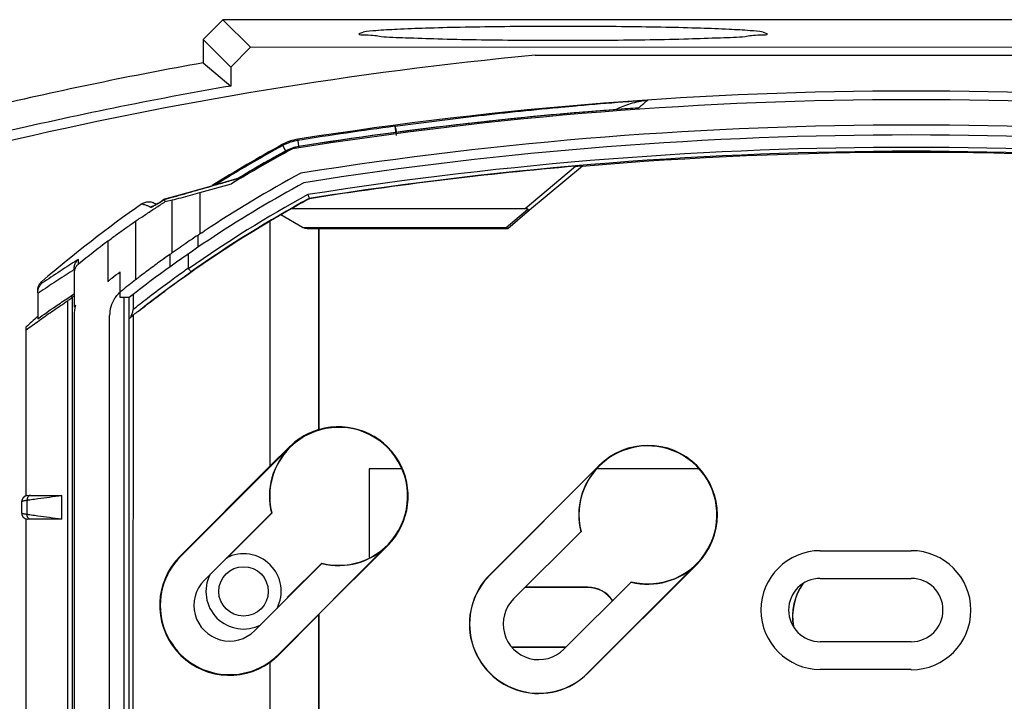
# Model space of a CAD drawing. Units: inches. Extents: x 0 to 17, y 0 to 11.
# Drawn here: x 4.4 to 5.2, y 5.7 to 6.3 of the extents above; entities that cross this region are included whole.
import ezdxf

# ---------------------------------------------------------------- set-up
doc = ezdxf.new("R2010")
doc.units = ezdxf.units.IN
doc.header["$LTSCALE"] = 0.935
doc.header["$MEASUREMENT"] = 0
doc.layers.get('0').update_dxf_attribs({"linetype": 'CONTINUOUS'})

# ---------------------------------------------------------------- blocks, each defined once
blk = doc.blocks.new('A$C4979092D')
at = {"color": 7, "linetype": 'Continuous'}
for p, q in [((0.57173, 1.92956), (0.58841, 1.94624)), ((1.74828, 1.94622), (0.58841, 1.94624)), ((0.58841, 1.94624), (0.61169, 1.92296)), ((0.70335, 1.9346), (0.70661, 1.93576)), ((1.04341, 1.93576), (1.04668, 1.93459)), ((0.57173, 1.92956), (0.59501, 1.90628)), ((0.57173, 1.92956), (0.57173, 1.90989)), ((0.61169, 1.92296), (0.59501, 1.90628)), ((1.725, 1.92294), (0.61169, 1.92296)), ((0.85145, 1.91629), (1.48509, 1.91628)), ((0.57173, 1.90989), (0.59501, 1.89035)), ((0.59501, 1.90628), (0.59501, 1.89035)), ((0.93818, 1.87185), (0.93595, 1.87174)), ((0.73458, 1.84878), (0.73356, 1.85645)), ((0.6527, 1.83832), (0.65156, 1.8455)), ((0.64195, 1.83466), (0.63847, 1.84105)), ((0.84304, 1.78712), (0.88559, 1.82283)), ((0.84683, 1.78595), (0.89129, 1.82326)), ((0.56906, 1.80055), (0.59563, 1.80794)), ((0.56906, 1.80055), (0.56905, 1.76576)), ((0.53694, 1.79344), (0.53521, 1.79235)), ((0.53912, 1.79483), (0.53995, 1.79303)), ((0.53916, 1.79488), (0.53927, 1.79492)), ((0.54461, 1.79635), (0.53927, 1.79493)), ((0.53995, 1.79303), (0.54565, 1.79442)), ((0.54461, 1.79635), (0.54464, 1.79633)), ((0.54565, 1.74976), (0.54565, 1.79442)), ((0.66128, 1.79545), (0.66119, 1.79573)), ((0.64636, 1.78712), (0.84304, 1.78712)), ((0.82716, 1.77127), (0.84521, 1.78659)), ((0.82838, 1.77029), (0.84683, 1.78595)), ((0.51495, 1.77654), (0.51495, 1.72713)), ((0.62834, 1.57032), (0.62834, 1.77665)), ((0.65551, 1.77128), (0.63738, 1.78186)), ((0.6595, 1.7703), (0.82826, 1.7703)), ((0.66911, 1.77025), (0.66911, 1.6009)), ((0.66933, 1.77014), (0.66933, 1.60085)), ((0.49154, 1.75969), (0.49154, 1.72562)), ((0.56724, 1.76455), (0.56724, 1.75441)), ((0.54383, 1.74848), (0.54383, 1.73806)), ((0.55938, 1.73717), (0.55938, 1.7486)), ((0.46307, 1.73556), (0.46307, 1.73624)), ((0.50182, 1.71234), (0.50182, 1.73386)), ((0.46307, 1.7325), (0.46307, 1.70469)), ((0.43251, 1.71629), (0.43251, 1.69432)), ((0.45768, 0.15688), (0.4577, 1.70945)), ((0.46188, 0.15684), (0.4619, 1.71272)), ((0.49717, 1.71133), (0.49804, 1.71234)), ((0.5095, 1.71234), (0.50182, 1.71234)), ((0.50518, 0.17013), (0.5052, 1.71234)), ((0.50948, 0.23215), (0.5095, 1.71234)), ((0.51281, 1.71492), (0.51281, 1.70225)), ((0.46337, 1.70457), (0.46307, 1.70381)), ((0.46318, 1.6973), (0.46316, 0.19435)), ((0.49299, 0.21679), (0.49301, 1.69703)), ((0.51104, 1.69668), (0.51104, 1.69569)), ((0.51299, 0.23214), (0.51301, 1.69725)), ((0.42251, 1.6872), (0.42251, 1.54507)), ((0.66933, 1.60085), (0.66911, 1.6009)), ((0.64473, 1.58601), (0.55281, 1.49409)), ((0.64444, 1.5863), (0.62834, 1.57032)), ((0.64473, 1.58601), (0.64444, 1.5863)), ((0.55246, 1.49444), (0.62834, 1.57032)), ((0.73871, 1.56796), (0.71167, 1.56796)), ((0.71167, 1.56796), (0.71167, 1.49332)), ((0.90511, 1.57046), (0.81318, 1.47854)), ((0.90523, 1.57034), (0.81331, 1.47842)), ((0.98922, 1.56795), (0.90409, 1.56795)), ((0.90523, 1.57034), (0.90511, 1.57046)), ((0.42015, 1.54358), (0.41915, 1.54155)), ((0.42405, 1.54546), (0.4527, 1.54546)), ((0.4527, 1.52546), (0.4527, 1.54546)), ((0.41915, 1.54155), (0.41901, 1.54033)), ((0.41901, 1.53059), (0.41901, 1.54034)), ((0.42347, 1.52943), (0.42347, 1.54149)), ((0.42018, 1.52729), (0.42192, 1.52594)), ((0.57284, 1.47405), (0.62939, 1.5306)), ((0.62965, 1.53053), (0.59158, 1.49246)), ((0.62939, 1.5306), (0.62965, 1.53053)), ((0.42192, 1.52594), (0.42405, 1.52546)), ((0.42251, 1.52585), (0.42249, 0.16327)), ((0.4527, 1.52546), (0.42405, 1.52546)), ((0.83334, 1.45838), (0.88989, 1.51493)), ((0.88989, 1.51493), (0.89015, 1.51486)), ((0.6353, 1.41159), (0.72723, 1.50351)), ((0.66933, 1.44537), (0.72735, 1.50339)), ((0.72723, 1.50351), (0.72735, 1.50339)), ((0.55246, 1.49444), (0.55281, 1.49409)), ((1.09167, 1.49895), (1.16834, 1.49895)), ((0.67182, 1.48817), (0.61527, 1.43163)), ((0.64272, 1.45941), (0.67175, 1.48843)), ((0.67175, 1.48843), (0.67182, 1.48817)), ((0.8958, 1.39592), (0.98773, 1.48784)), ((0.89593, 1.3958), (0.98785, 1.48772)), ((0.98773, 1.48784), (0.98785, 1.48772)), ((0.81318, 1.47854), (0.81331, 1.47842)), ((0.89584, 1.46816), (0.84345, 1.46816)), ((0.93232, 1.4725), (0.87577, 1.41596)), ((0.89584, 1.46816), (0.89584, 1.46795)), ((0.93232, 1.4725), (0.93225, 1.47276)), ((1.09167, 1.47562), (1.16834, 1.47562)), ((0.89584, 1.46795), (0.84324, 1.46796)), ((0.83334, 1.45838), (0.83351, 1.45822)), ((0.6691, 1.44499), (0.63563, 1.41127)), ((0.6691, 1.44499), (0.66909, 0.68138)), ((0.66933, 1.44537), (0.6691, 1.44499)), ((0.66933, 1.44537), (0.66932, 0.6811)), ((1.16834, 1.42228), (1.09167, 1.42229)), ((0.6353, 1.41159), (0.63563, 1.41127)), ((0.8323, 1.41796), (0.87744, 1.41795)), ((0.8325, 1.41775), (0.87723, 1.41775)), ((0.8756, 1.41612), (0.87577, 1.41596)), ((0.62833, 0.69042), (0.62834, 1.40504)), ((0.89593, 1.3958), (0.8958, 1.39592)), ((1.16834, 1.39895), (1.09167, 1.39895))]:
    blk.add_line(p, q, dxfattribs=at)
for points in [[(0.60478, 1.81351), (0.58079, 1.80666), (0.55885, 1.80039), (0.54461, 1.79635)], [(0.53521, 1.79235), (0.53361, 1.79137), (0.53218, 1.79051), (0.53094, 1.7898), (0.52998, 1.78929), (0.52938, 1.78901), (0.52928, 1.78897)], [(0.53916, 1.79488), (0.53881, 1.79465), (0.53694, 1.79344)], [(0.42405, 1.54546), (0.42189, 1.54497), (0.42015, 1.54358)], [(0.41901, 1.53059), (0.41917, 1.52928), (0.42018, 1.52729)]]:
    blk.add_lwpolyline(points, dxfattribs=at)
blk.add_circle((0.60584, 1.46463), 0.02083, dxfattribs=at)
for centre, radius, start, end in [((1.16822, -1.42205), 3.35333, 95.42059, 103.24589), ((1.1683, -1.42038), 3.38328, 100.156, 103.24479), ((1.1683, -1.42038), 3.36, 99.82398, 103.24479), ((1.1683, -1.42622), 3.31228, 81.02327, 98.97522), ((1.1683, -1.42622), 3.305, 80.92392, 99.07457), ((1.1683, -1.42622), 3.30613, 94.02882, 98.97522), ((1.1683, -1.42622), 3.30609, 93.99124, 98.97522), ((1.1683, -1.42622), 3.31133, 97.54829, 98.97522), ((1.1683, -1.42622), 3.28368, 80.9871, 99.01139), ((0.6579, 1.80539), 0.04061, 98.97522, 118.58958), ((0.6579, 1.80539), 0.03966, 98.97522, 118.58958), ((1.1683, -1.42622), 3.27535, 81.01214, 98.98635), ((1.16833, 0.86878), 1.10728, 118.58958, 122.13272), ((1.16833, 0.86878), 1.10633, 118.58958, 121.9752), ((1.16833, 0.86878), 1.1, 118.288, 121.37486), ((1.16833, 0.86878), 1.10109, 118.58958, 120.99727), ((1.16833, 0.86878), 1.10113, 118.58958, 120.31498), ((0.6579, 1.80539), 0.03446, 98.97522, 118.58958), ((0.6579, 1.80539), 0.03442, 98.97522, 118.58958), ((1.1683, -1.42622), 3.26494, 81.04385, 98.95482), ((1.1683, -1.42622), 3.26161, 81.05386, 98.94463), ((1.1683, -1.42622), 3.26068, 85.12033, 94.87816), ((1.16833, 0.86878), 1.07868, 118.47906, 123.51473), ((1.1683, -1.42622), 3.26132, 94.97296, 98.94374), ((1.16833, 0.86878), 1.07035, 118.55549, 127.99031), ((1.16833, 0.86878), 1.05994, 118.65238, 125.05243), ((1.16833, 0.86878), 1.05661, 118.68371, 125.02549), ((1.16833, 0.86878), 1.05632, 118.68646, 119.61346), ((1.16833, 0.86878), 1.12728, 125.09406, 130.51245), ((1.16833, 0.86878), 1.05632, 120.7437, 128.03249), ((1.16833, 0.86878), 1.11882, 127.2226, 128.82983), ((1.16833, 0.86878), 1.10058, 129.85225, 129.93173), ((0.51968, 1.69703), 0.02667, 147.5646, 179.99925), ((1.16833, 0.86878), 1.09368, 130.0731, 130.15464), ((0.49652, 1.6973), 0.03333, 165.41626, 179.99925), ((1.16833, 0.86878), 1.10728, 131.64657, 132.34282), ((1.16833, 0.86878), 1.05632, 128.34417, 128.48078), ((0.68598, 1.54476), 0.0581, 255.81908, 194.17941), ((0.68598, 1.54476), 0.05851, 314.99925, 106.53246), ((0.68598, 1.54476), 0.05833, 134.99925, 194.04952), ((0.94648, 1.52909), 0.0581, 255.81908, 194.17941), ((0.94648, 1.52909), 0.05851, 314.99925, 134.99925), ((0.94648, 1.52909), 0.05833, 134.99925, 194.04952), ((0.68598, 1.54476), 0.05833, 255.94897, 314.99925), ((0.59405, 1.45284), 0.05883, 134.99925, 305.64725), ((0.59405, 1.45284), 0.05833, 134.99925, 314.99925), ((0.60584, 1.46463), 0.03167, 332.87309, 117.1254), ((1.09167, 1.44895), 0.05, 89.99925, 269.99925), ((1.16834, 1.44878), 0.05017, 269.99925, 89.99925), ((0.94648, 1.52909), 0.05833, 255.94897, 314.99925), ((0.60584, 1.46463), 0.03167, 152.87309, 297.1254), ((0.85455, 1.43717), 0.05851, 134.99925, 314.99925), ((0.85455, 1.43717), 0.05833, 134.99925, 314.99925), ((0.59405, 1.45284), 0.03, 134.99925, 314.99925), ((0.89584, 1.44295), 0.0252, 34.24481, 89.99925), ((1.09167, 1.44895), 0.02667, 89.99925, 269.99925), ((1.11834, 1.44295), 0.0502, 145.70421, 188.67787), ((1.11834, 1.44295), 0.05, 145.24413, 189.1738), ((1.16834, 1.44895), 0.02667, 269.99925, 89.99925), ((0.89584, 1.44295), 0.025, 34.15744, 89.99925), ((0.85455, 1.43717), 0.03, 134.99925, 314.99925)]:
    blk.add_arc(centre, radius, start, end, dxfattribs=at)
for points, start_tangent, end_tangent in [([(1.04658, 1.9345), (1.04662, 1.93444), (1.0415, 1.93313), (1.02829, 1.93189), (1.00764, 1.93079), (0.98056, 1.92987), (0.94835, 1.92917), (0.91259, 1.92875), (0.87501, 1.9286), (0.83743, 1.92875), (0.80167, 1.92918), (0.76947, 1.92987), (0.74238, 1.93079), (0.72173, 1.9319), (0.70853, 1.93314), (0.7034, 1.93444), (0.70345, 1.93451)], (0.650814, -0.759238), (0.65084, 0.759215)), ([(1.04341, 1.93576), (1.03266, 1.93697), (1.01483, 1.93807), (0.99085, 1.93902), (0.96158, 1.93977), (0.92863, 1.94029), (0.89307, 1.94056), (0.85696, 1.94056), (0.8214, 1.94029), (0.78845, 1.93977), (0.75917, 1.93902), (0.73519, 1.93807), (0.71737, 1.93697), (0.70661, 1.93576)], (-0.98479, 0.17375), (-0.984795, -0.173722)), ([(0.8875, 1.8739), (0.92545, 1.87703)], (0.996089, 0.088356), (0.997076, 0.076414)), ([(0.91984, 1.87083), (0.92556, 1.87341), (0.93188, 1.87565)], (0.893226, 0.449607), (0.956578, 0.291476)), ([(0.92545, 1.87703), (0.93553, 1.87779)], (0.997076, 0.076414), (0.997314, 0.073243)), ([(0.93188, 1.87565), (0.93881, 1.87741), (0.94135, 1.87789)], (0.956578, 0.291476), (0.985876, 0.16748)), ([(0.93553, 1.87779), (0.94634, 1.87856)], (0.997314, 0.073243), (0.997558, 0.06984)), ([(0.93818, 1.87185), (0.94091, 1.87409), (0.94363, 1.87633), (0.94572, 1.87806)], (0.772203, 0.635375), (0.772203, 0.635376)), ([(0.94135, 1.87789), (0.94634, 1.87856)], (0.985876, 0.16748), (0.994861, 0.101247)), ([(0.94572, 1.87806), (0.94634, 1.87856)], (0.772203, 0.635376), (0.772203, 0.635376)), ([(0.73332, 1.85642), (0.80429, 1.86541), (0.83911, 1.86923)], (0.990595, 0.136824), (0.994621, 0.103585)), ([(0.83911, 1.86923), (0.87527, 1.87279), (0.8875, 1.8739)], (0.994621, 0.103585), (0.996089, 0.088356)), ([(0.73487, 1.8508), (0.73435, 1.85362), (0.7339, 1.85558), (0.73356, 1.85645)], (-0.16605, 0.986117), (-0.692325, 0.721586)), ([(0.88559, 1.82283), (0.8873, 1.82297), (0.8888, 1.82309), (0.89006, 1.82319), (0.89096, 1.82325), (0.89129, 1.82326)], (0.996236, 0.086686), (-0.407486, -0.913212)), ([(0.54464, 1.79633), (0.56348, 1.8017), (0.58358, 1.80744), (0.59485, 1.81067)], (0.962107, 0.272672), (0.961432, 0.275044)), ([(0.59485, 1.81067), (0.60495, 1.81356)], (0.961432, 0.275044), (0.961416, 0.275097)), ([(0.54565, 1.79442), (0.55322, 1.79632), (0.56106, 1.79837), (0.56906, 1.80055)], (0.971467, 0.237176), (0.963414, 0.268018)), ([(0.51495, 1.77654), (0.52323, 1.78211), (0.53157, 1.78761), (0.53995, 1.79303)], (0.827175, 0.561944), (0.842192, 0.539178)), ([(0.52024, 1.79113), (0.52349, 1.79263), (0.52707, 1.79287), (0.53052, 1.79182)], (0.818249, 0.574864), (0.887211, -0.461363)), ([(0.52733, 1.78821), (0.52761, 1.78818), (0.52817, 1.78835), (0.52899, 1.78872), (0.53004, 1.78926), (0.53127, 1.78994), (0.53265, 1.79075), (0.53414, 1.79166), (0.53571, 1.79264), (0.53737, 1.7937)], (0.687237, -0.726433), (0.841225, 0.540685)), ([(0.53052, 1.79182), (0.53229, 1.79064)], (0.887211, -0.461363), (0.768288, -0.640104)), ([(0.53737, 1.7937), (0.53912, 1.79483)], (0.841225, 0.540685), (0.836954, 0.547274)), ([(0.53916, 1.79488), (0.53914, 1.79486), (0.53912, 1.79483)], (-0.835547, -0.549419), (0.420793, -0.907157)), ([(0.53916, 1.79488), (0.54096, 1.79534), (0.54279, 1.79582), (0.54464, 1.79633)], (0.970632, 0.240568), (0.96211, 0.272661)), ([(0.6601, 1.79893), (0.66063, 1.79736), (0.66103, 1.79618), (0.66119, 1.79573)], (0.322325, -0.946629), (0.322549, -0.946553)), ([(0.52027, 1.79116), (0.52313, 1.79025), (0.52562, 1.78937), (0.52733, 1.78821)], (0.940466, -0.339886), (0.686146, -0.727464)), ([(0.52925, 1.78906), (0.52733, 1.78821)], (-0.975524, -0.219894), (-0.819676, -0.572827)), ([(0.64636, 1.78712), (0.64187, 1.7845), (0.63738, 1.78186)], (-0.865018, -0.501741), (-0.859953, -0.510373)), ([(0.84388, 1.78707), (0.84304, 1.78712)], (-0.991663, 0.128856), (-1, 0.000013)), ([(0.84521, 1.78659), (0.84463, 1.7869), (0.84388, 1.78707)], (-0.77588, 0.630881), (-0.991663, 0.128856)), ([(0.84521, 1.78659), (0.84591, 1.78611), (0.84647, 1.78589), (0.84683, 1.78595)], (0.77588, -0.630881), (0.784704, 0.619871)), ([(0.49154, 1.75969), (0.49967, 1.76575), (0.50751, 1.77139), (0.51495, 1.77654)], (0.796291, 0.604913), (0.827175, 0.561944)), ([(0.63738, 1.78186), (0.63285, 1.77926), (0.62834, 1.77665)], (-0.86888, -0.495023), (-0.863926, -0.503618)), ([(0.56905, 1.76576), (0.57028, 1.76657)], (0.831791, 0.555089), (0.837846, 0.545906)), ([(0.57028, 1.76657), (0.57086, 1.76695), (0.57274, 1.76813)], (0.837846, 0.545906), (0.850391, 0.526151)), ([(0.65551, 1.77128), (0.6595, 1.77128)], (1, -0.000013), (1, -0.000013)), ([(0.6595, 1.7703), (0.6587, 1.77034), (0.65794, 1.77043), (0.65717, 1.77031)], (-0.999987, 0.005104), (-0.957289, -0.289133)), ([(0.6595, 1.77128), (0.74134, 1.77127), (0.82716, 1.77127)], (1, -0.000013), (1, -0.000013)), ([(0.82826, 1.7703), (0.82793, 1.77042), (0.82756, 1.77075), (0.82716, 1.77127)], (-0.999659, 0.026121), (-0.552284, 0.833656)), ([(0.82826, 1.7703), (0.82833, 1.77029), (0.82838, 1.77029)], (0.999659, -0.026121), (0.3421, -0.939664)), ([(0.56254, 1.76139), (0.56226, 1.76121), (0.5556, 1.75669), (0.54907, 1.75222)], (-0.829309, -0.55879), (-0.823899, -0.566736)), ([(0.56724, 1.76455), (0.56254, 1.76139)], (-0.83113, -0.556078), (-0.829309, -0.55879)), ([(0.56724, 1.76455), (0.56785, 1.76495), (0.56845, 1.76536), (0.56905, 1.76576)], (0.83113, 0.556078), (0.831789, 0.555092)), ([(0.54907, 1.75222), (0.54736, 1.75098), (0.54565, 1.74976)], (-0.806966, -0.590597), (-0.81682, -0.576893)), ([(0.46684, 1.74434), (0.46047, 1.7403)], (-0.846339, -0.532644), (-0.842482, -0.538724)), ([(0.46307, 1.73624), (0.46353, 1.73931), (0.46483, 1.74208), (0.46684, 1.74434)], (0.000013, 1), (0.763983, 0.645236)), ([(0.46682, 1.74036), (0.46683, 1.74235), (0.46684, 1.74434)], (0.004395, 0.99999), (0.004378, 0.99999)), ([(0.5389, 1.74495), (0.53881, 1.74489), (0.52864, 1.7375), (0.51855, 1.72998)], (-0.812367, -0.583146), (-0.798496, -0.602)), ([(0.54383, 1.74848), (0.5389, 1.74495)], (-0.815632, -0.578572), (-0.812367, -0.583146)), ([(0.54565, 1.74976), (0.54474, 1.74912), (0.54383, 1.74848)], (-0.816821, -0.576892), (-0.815631, -0.578572)), ([(0.46167, 1.73468), (0.44767, 1.72566), (0.43371, 1.71635)], (-0.845051, -0.534686), (-0.827395, -0.561621)), ([(0.45876, 1.73921), (0.45132, 1.73439), (0.43603, 1.72419)], (-0.841441, -0.540349), (-0.827105, -0.562047)), ([(0.46047, 1.7403), (0.45876, 1.73921)], (-0.842482, -0.538724), (-0.841441, -0.540349)), ([(0.46307, 1.73556), (0.46167, 1.73468)], (-0.845905, -0.533334), (-0.845051, -0.534686)), ([(0.46682, 1.74036), (0.4648, 1.73816), (0.46351, 1.73545), (0.46307, 1.7325)], (-0.779012, -0.62701), (-0.000013, -1)), ([(0.49499, 1.7286), (0.50182, 1.73386)], (0.789022, 0.614365), (0.795747, 0.60563)), ([(0.51744, 1.70074), (0.53942, 1.71766), (0.5619, 1.73404)], (0.784414, 0.620238), (0.815811, 0.578319)), ([(0.54956, 1.73013), (0.55938, 1.73717)], (0.809582, 0.587007), (0.816197, 0.577773)), ([(0.55958, 1.73648), (0.55947, 1.73669), (0.5594, 1.73692), (0.55938, 1.73717)], (-0.576085, 0.81739), (0.000013, 1)), ([(0.55958, 1.73648), (0.56059, 1.73516), (0.56144, 1.73428), (0.5619, 1.73404)], (0.576085, -0.81739), (0.879903, 0.475154)), ([(0.43251, 1.71814), (0.43292, 1.721), (0.43414, 1.72364), (0.43604, 1.72581)], (0.000013, 1), (0.760265, 0.649613)), ([(0.43603, 1.72419), (0.43603, 1.72473), (0.43604, 1.72527), (0.43604, 1.72581)], (0.004414, 0.99999), (0.004408, 0.99999)), ([(0.49154, 1.72562), (0.49323, 1.72717), (0.49499, 1.7286)], (0.718065, 0.695976), (0.793065, 0.609137)), ([(0.51495, 1.72713), (0.50923, 1.72266), (0.50908, 1.72255)], (-0.789348, -0.613946), (-0.786988, -0.616969)), ([(0.51855, 1.72998), (0.51677, 1.72856), (0.51495, 1.72713)], (-0.778431, -0.62773), (-0.789346, -0.613948)), ([(0.51563, 1.70448), (0.5281, 1.71415), (0.54363, 1.7258), (0.54956, 1.73013)], (0.78547, 0.6189), (0.809582, 0.587007)), ([(0.43251, 1.71629), (0.43294, 1.71926), (0.43415, 1.72195), (0.43603, 1.72419)], (0.000013, 1), (0.742377, 0.669983)), ([(0.50322, 1.71794), (0.50182, 1.71672)], (-0.778999, -0.627025), (-0.732668, -0.680586)), ([(0.50908, 1.72255), (0.50322, 1.71794)], (-0.786988, -0.616969), (-0.784308, -0.620372)), ([(0.43286, 1.71577), (0.43251, 1.71553)], (-0.826835, -0.562444), (-0.826607, -0.56278)), ([(0.43251, 1.69432), (0.44766, 1.70489), (0.45818, 1.71198)], (0.815164, 0.57923), (0.832385, 0.554199)), ([(0.43371, 1.71635), (0.43286, 1.71577)], (-0.827395, -0.561621), (-0.826835, -0.562444)), ([(0.43409, 1.69318), (0.44582, 1.70139), (0.4577, 1.70945)], (0.815402, 0.578895), (0.831295, 0.555832)), ([(0.4577, 1.70945), (0.4588, 1.71024), (0.46024, 1.71136), (0.4619, 1.71272)], (0.831295, 0.555832), (0.76681, 0.641874)), ([(0.45818, 1.71198), (0.46307, 1.71522)], (0.832385, 0.554199), (0.835537, 0.549434)), ([(0.49804, 1.71234), (0.49921, 1.71391)], (0.566666, 0.823948), (0.625235, 0.780437)), ([(0.49921, 1.71391), (0.50039, 1.71528), (0.50046, 1.71536)], (0.625235, 0.780437), (0.680754, 0.732512)), ([(0.50046, 1.71536), (0.50182, 1.71672)], (0.680754, 0.732512), (0.732659, 0.680596)), ([(0.51104, 1.69668), (0.51171, 1.69801), (0.51227, 1.69943), (0.51266, 1.70087), (0.51281, 1.70225)], (0.49719, 0.867642), (0.000013, 1)), ([(0.51753, 1.7008), (0.51634, 1.69991), (0.51523, 1.69912), (0.51414, 1.6984), (0.51306, 1.69775), (0.51203, 1.69717), (0.51104, 1.69668)], (-0.787599, -0.616188), (-0.906489, -0.42223)), ([(0.51281, 1.70225), (0.51563, 1.70448)], (0.783376, 0.621547), (0.78547, 0.6189)), ([(0.42251, 1.68484), (0.43359, 1.69283)], (0.80725, 0.59021), (0.815056, 0.579383)), ([(0.43359, 1.69283), (0.43409, 1.69318)], (0.815056, 0.579383), (0.815402, 0.578895)), ([(0.50966, 1.69455), (0.51035, 1.69512), (0.51104, 1.69569)], (0.769642, 0.638476), (0.770704, 0.637193)), ([(0.66911, 1.6009), (0.65991, 1.59732), (0.65163, 1.59237), (0.64444, 1.5863)], (-0.95907, -0.283171), (-0.709666, -0.704538)), ([(0.42374, 1.54347), (0.42347, 1.54149)], (-0.363491, -0.931598), (0.078193, -0.996938)), ([(0.42638, 1.54546), (0.42481, 1.54493), (0.42374, 1.54347)], (-1, 0.000013), (-0.363491, -0.931598)), ([(0.4269, 1.54204), (0.43264, 1.54288), (0.44238, 1.54414), (0.4527, 1.54546)], (0.988178, 0.153308), (0.991921, 0.126857)), ([(0.41901, 1.54034), (0.41914, 1.54052), (0.41954, 1.54071), (0.42019, 1.54091), (0.42107, 1.54111), (0.42217, 1.5413)], (0.000161, 1), (0.987544, 0.157346)), ([(0.42217, 1.5413), (0.42303, 1.54143)], (0.987544, 0.157346), (0.990653, 0.136403)), ([(0.42303, 1.54143), (0.42347, 1.54149)], (0.990653, 0.136403), (0.991795, 0.127841)), ([(0.42347, 1.54149), (0.42462, 1.54168)], (0.985978, 0.166874), (0.98678, 0.162063)), ([(0.42462, 1.54168), (0.4269, 1.54204)], (0.98678, 0.162063), (0.988178, 0.153308)), ([(0.42303, 1.52949), (0.42217, 1.52962), (0.42107, 1.52981), (0.42019, 1.53001), (0.41954, 1.53021), (0.41914, 1.5304), (0.41901, 1.53059)], (-0.9907, 0.136063), (-0.000136, 1)), ([(0.42347, 1.52943), (0.42303, 1.52949)], (-0.99185, 0.127414), (-0.9907, 0.136063)), ([(0.42374, 1.52745), (0.42347, 1.52943)], (-0.363548, 0.931575), (0.077943, 0.996958)), ([(0.42462, 1.52924), (0.42347, 1.52943)], (-0.986857, 0.161596), (-0.986073, 0.166314)), ([(0.42638, 1.52546), (0.42481, 1.52599), (0.42374, 1.52745)], (-1, 0.000013), (-0.363548, 0.931575)), ([(0.42689, 1.52888), (0.42462, 1.52924)], (-0.988227, 0.152996), (-0.986857, 0.161596)), ([(0.4527, 1.52546), (0.44231, 1.5268), (0.43258, 1.52806), (0.42689, 1.52888)], (-0.991908, 0.126959), (-0.988227, 0.152996)), ([(0.62834, 1.40504), (0.6309, 1.407), (0.63333, 1.40908), (0.63563, 1.41127)], (0.81021, 0.58614), (0.704576, 0.709629))]:
    blk.add_spline(points, degree=3, dxfattribs=dict(at, start_tangent=start_tangent, end_tangent=end_tangent))

msp = doc.modelspace()

# ---------------------------------------------------------------- block references
at = {"lineweight": 0}
msp.add_blockref('A$C4979092D', (3.9473, 4.3554), dxfattribs=at)

doc.saveas('drawing.dxf')
